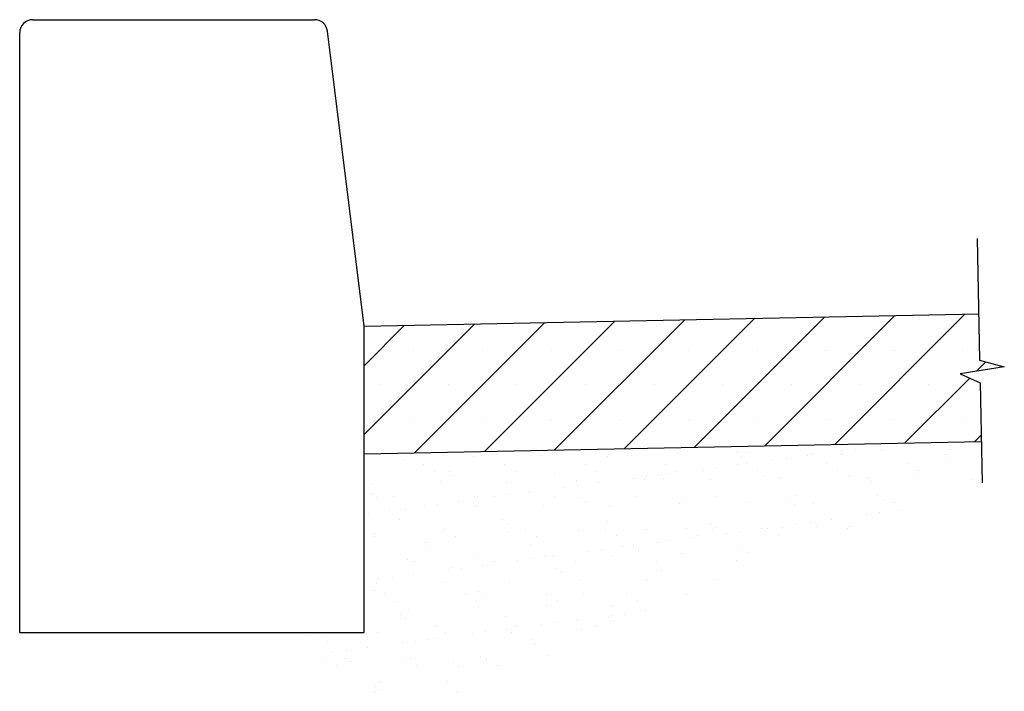
# Model space of a CAD drawing. Extents: x -1.98 to 5.62, y -0.25 to 4.94.
import ezdxf

# ---------------------------------------------------------------- set-up
doc = ezdxf.new("R2010")
doc.units = 0
doc.layers.get('0').update_dxf_attribs({"linetype": 'CONTINUOUS'})
doc.layers.add('HATCH', color=4, linetype='CONTINUOUS')
doc.layers.add('OUTLINE', color=5, linetype='CONTINUOUS')

# ---------------------------------------------------------------- blocks, each defined once
blk = doc.blocks.new('*X0')
at = {"color": 0}
for p, q in [((2.7524, 1.6112), (2.7524, 1.6112)), ((3.5527, 1.6044), (3.5527, 1.6044)), ((4.3723, 1.6113), (4.3723, 1.6113)), ((4.4764, 1.625), (4.4764, 1.625)), ((4.639, 1.6464), (4.639, 1.6464)), ((4.6755, 1.6125), (4.6755, 1.6125)), ((5.1991, 1.6192), (5.1991, 1.6192)), ((0.9847, 1.5457), (0.9847, 1.5457)), ((1.5249, 1.5651), (1.5249, 1.5651)), ((1.9771, 1.5952), (1.9771, 1.5952)), ((2.0484, 1.5718), (2.0484, 1.5718)), ((2.5601, 1.5694), (2.5601, 1.5694)), ((3.1002, 1.5888), (3.1002, 1.5888)), ((3.5895, 1.5706), (3.5895, 1.5706)), ((3.6238, 1.5955), (3.6238, 1.5955)), ((3.8339, 1.5404), (3.8339, 1.5404)), ((3.938, 1.5541), (3.938, 1.5541)), ((4.1006, 1.5755), (4.1006, 1.5755)), ((4.1354, 1.5931), (4.1354, 1.5931)), ((4.3647, 1.5867), (4.3647, 1.5867)), ((5.165, 1.5798), (5.165, 1.5798)), ((5.2019, 1.546), (5.2019, 1.546)), ((1.1379, 1.5059), (1.1379, 1.5059)), ((1.2222, 1.4521), (1.2222, 1.4521)), ((1.339, 1.4534), (1.339, 1.4534)), ((1.7607, 1.507), (1.7607, 1.507)), ((1.8451, 1.4533), (1.8451, 1.4533)), ((2.3836, 1.5081), (2.3836, 1.5081)), ((2.4679, 1.4544), (2.4679, 1.4544)), ((3.0064, 1.5093), (3.0064, 1.5093)), ((3.0907, 1.4555), (3.0907, 1.4555)), ((3.2956, 1.4695), (3.2956, 1.4695)), ((3.3997, 1.4832), (3.3997, 1.4832)), ((3.5623, 1.5046), (3.5623, 1.5046)), ((3.6292, 1.5104), (3.6292, 1.5104)), ((3.7136, 1.4567), (3.7136, 1.4567)), ((4.252, 1.5115), (4.252, 1.5115)), ((4.3364, 1.4578), (4.3364, 1.4578)), ((4.8749, 1.5126), (4.8749, 1.5126)), ((4.9592, 1.4589), (4.9592, 1.4589)), ((1.3759, 1.4196), (1.3759, 1.4196)), ((2.1511, 1.4357), (2.1511, 1.4357)), ((2.3189, 1.3843), (2.3189, 1.3843)), ((2.7572, 1.3987), (2.7572, 1.3987)), ((2.8424, 1.391), (2.8424, 1.391)), ((2.8613, 1.4124), (2.8613, 1.4124)), ((2.9514, 1.4288), (2.9514, 1.4288)), ((2.9883, 1.3951), (2.9883, 1.3951)), ((3.0239, 1.4338), (3.0239, 1.4338)), ((3.354, 1.3885), (3.354, 1.3885)), ((3.7635, 1.4112), (3.7635, 1.4112)), ((3.8942, 1.408), (3.8942, 1.408)), ((4.4177, 1.4147), (4.4177, 1.4147)), ((4.5638, 1.4043), (4.5638, 1.4043)), ((4.6007, 1.3705), (4.6007, 1.3705)), ((4.9293, 1.4122), (4.9293, 1.4122)), ((5.3759, 1.3866), (5.3759, 1.3866)), ((0.7436, 1.3606), (0.7436, 1.3606)), ((1.2671, 1.3673), (1.2671, 1.3673)), ((1.7787, 1.3648), (1.7787, 1.3648)), ((2.2189, 1.3278), (2.2189, 1.3278)), ((2.323, 1.3415), (2.323, 1.3415)), ((2.4856, 1.3629), (2.4856, 1.3629)), ((0.7378, 1.2779), (0.7378, 1.2779)), ((0.7747, 1.2441), (0.7747, 1.2441)), ((0.903, 1.2576), (0.903, 1.2576)), ((1.4089, 1.2211), (1.4089, 1.2211)), ((1.5259, 1.2587), (1.5259, 1.2587)), ((1.5499, 1.2602), (1.5499, 1.2602)), ((1.6805, 1.2569), (1.6805, 1.2569)), ((1.7846, 1.2706), (1.7846, 1.2706)), ((1.9472, 1.292), (1.9472, 1.292)), ((2.1487, 1.2598), (2.1487, 1.2598)), ((2.3502, 1.2533), (2.3502, 1.2533)), ((2.3871, 1.2195), (2.3871, 1.2195)), ((2.7715, 1.261), (2.7715, 1.261)), ((3.1623, 1.2356), (3.1623, 1.2356)), ((3.3944, 1.2621), (3.3944, 1.2621)), ((3.9626, 1.2287), (3.9626, 1.2287)), ((4.0172, 1.2632), (4.0172, 1.2632)), ((4.64, 1.2644), (4.64, 1.2644)), ((4.6881, 1.2272), (4.6881, 1.2272)), ((0.8705, 1.1503), (0.8705, 1.1503)), ((0.9973, 1.1603), (0.9973, 1.1603)), ((1.1422, 1.186), (1.1422, 1.186)), ((1.2463, 1.1997), (1.2463, 1.1997)), ((1.5375, 1.1798), (1.5375, 1.1798)), ((2.061, 1.1865), (2.061, 1.1865)), ((2.5727, 1.184), (2.5727, 1.184)), ((3.1128, 1.2035), (3.1128, 1.2035)), ((3.6364, 1.2101), (3.6364, 1.2101)), ((3.9994, 1.195), (3.9994, 1.195)), ((4.148, 1.2077), (4.148, 1.2077)), ((4.7747, 1.2111), (4.7747, 1.2111)), ((4.8234, 1.1528), (4.8234, 1.1528)), ((0.7079, 1.1289), (0.7079, 1.1289)), ((0.9487, 1.0846), (0.9487, 1.0846)), ((1.749, 1.0778), (1.749, 1.0778)), ((4.285, 1.082), (4.285, 1.082)), ((4.5567, 1.1177), (4.5567, 1.1177)), ((4.6608, 1.1314), (4.6608, 1.1314)), ((1.2994, 1.005), (1.2994, 1.005)), ((1.7858, 1.044), (1.7858, 1.044)), ((1.9223, 1.0062), (1.9223, 1.0062)), ((2.3315, 0.9989), (2.3315, 0.9989)), ((2.5451, 1.0073), (2.5451, 1.0073)), ((2.5611, 1.0601), (2.5611, 1.0601)), ((2.855, 1.0056), (2.855, 1.0056)), ((3.1679, 1.0084), (3.1679, 1.0084)), ((3.3614, 1.0532), (3.3614, 1.0532)), ((3.3666, 1.0032), (3.3666, 1.0032)), ((3.3982, 1.0194), (3.3982, 1.0194)), ((3.5841, 0.9897), (3.5841, 0.9897)), ((3.7467, 1.0111), (3.7467, 1.0111)), ((3.7907, 1.0096), (3.7907, 1.0096)), ((3.9068, 1.0226), (3.9068, 1.0226)), ((4.0183, 1.0469), (4.0183, 1.0469)), ((4.1224, 1.0606), (4.1224, 1.0606)), ((4.1734, 1.0355), (4.1734, 1.0355)), ((4.4136, 1.0107), (4.4136, 1.0107)), ((4.4303, 1.0293), (4.4303, 1.0293)), ((0.7562, 0.9753), (0.7562, 0.9753)), ((0.7609, 0.9502), (0.7609, 0.9502)), ((1.2797, 0.9819), (1.2797, 0.9819)), ((1.3838, 0.9513), (1.3838, 0.9513)), ((1.7913, 0.9795), (1.7913, 0.9795)), ((2.0066, 0.9524), (2.0066, 0.9524)), ((2.6294, 0.9536), (2.6294, 0.9536)), ((3.0457, 0.9188), (3.0457, 0.9188)), ((3.2083, 0.9402), (3.2083, 0.9402)), ((3.2523, 0.9547), (3.2523, 0.9547)), ((3.48, 0.976), (3.48, 0.976)), ((3.8751, 0.9558), (3.8751, 0.9558)), ((1.1477, 0.9022), (1.1477, 0.9022)), ((1.1846, 0.8685), (1.1846, 0.8685)), ((1.9598, 0.8845), (1.9598, 0.8845)), ((2.5074, 0.8479), (2.5074, 0.8479)), ((2.67, 0.8693), (2.67, 0.8693)), ((2.7601, 0.8777), (2.7601, 0.8777)), ((2.797, 0.8439), (2.797, 0.8439)), ((2.9416, 0.9051), (2.9416, 0.9051)), ((3.5722, 0.86), (3.5722, 0.86)), ((1.0099, 0.775), (1.0099, 0.775)), ((1.5501, 0.7944), (1.5501, 0.7944)), ((1.8649, 0.7634), (1.8649, 0.7634)), ((1.969, 0.7771), (1.969, 0.7771)), ((2.0736, 0.8011), (2.0736, 0.8011)), ((2.1316, 0.7985), (2.1316, 0.7985)), ((2.4033, 0.8342), (2.4033, 0.8342)), ((2.5853, 0.7986), (2.5853, 0.7986)), ((3.1254, 0.8181), (3.1254, 0.8181)), ((3.5559, 0.7613), (3.5559, 0.7613)), ((3.649, 0.8248), (3.649, 0.8248)), ((1.0646, 0.7567), (1.0646, 0.7567)), ((1.3266, 0.6925), (1.3266, 0.6925)), ((1.3586, 0.709), (1.3586, 0.709)), ((1.4307, 0.7062), (1.4307, 0.7062)), ((1.5933, 0.7276), (1.5933, 0.7276)), ((1.6874, 0.7579), (1.6874, 0.7579)), ((2.1589, 0.7021), (2.1589, 0.7021)), ((2.3102, 0.759), (2.3102, 0.759)), ((2.9331, 0.7601), (2.9331, 0.7601)), ((0.7882, 0.6216), (0.7882, 0.6216)), ((0.8923, 0.6353), (0.8923, 0.6353)), ((1.0549, 0.6567), (1.0549, 0.6567)), ((2.1958, 0.6684), (2.1958, 0.6684)), ((2.3441, 0.6136), (2.3441, 0.6136)), ((2.8676, 0.6203), (2.8676, 0.6203)), ((2.971, 0.6845), (2.971, 0.6845)), ((3.3792, 0.6178), (3.3792, 0.6178)), ((0.7574, 0.5335), (0.7574, 0.5335)), ((0.7688, 0.5899), (0.7688, 0.5899)), ((1.2923, 0.5966), (1.2923, 0.5966)), ((1.8039, 0.5941), (1.8039, 0.5941)), ((0.8381, 0.5031), (0.8381, 0.5031)), ((1.461, 0.5042), (1.461, 0.5042)), ((1.5577, 0.5266), (1.5577, 0.5266)), ((1.5945, 0.4928), (1.5945, 0.4928)), ((2.0838, 0.5053), (2.0838, 0.5053)), ((2.3698, 0.5089), (2.3698, 0.5089)), ((2.7066, 0.5065), (2.7066, 0.5065)), ((3.1701, 0.502), (3.1701, 0.502)), ((0.9225, 0.4494), (0.9225, 0.4494)), ((1.0225, 0.3896), (1.0225, 0.3896)), ((1.5453, 0.4505), (1.5453, 0.4505)), ((1.5627, 0.4091), (1.5627, 0.4091)), ((2.0862, 0.4157), (2.0862, 0.4157)), ((2.1681, 0.4516), (2.1681, 0.4516)), ((2.5979, 0.4133), (2.5979, 0.4133)), ((2.791, 0.4527), (2.791, 0.4527)), ((0.9565, 0.3511), (0.9565, 0.3511)), ((0.9933, 0.3173), (0.9933, 0.3173)), ((1.7685, 0.3334), (1.7685, 0.3334)), ((2.316, 0.3049), (2.316, 0.3049)), ((2.5688, 0.3265), (2.5688, 0.3265)), ((2.5877, 0.3407), (2.5877, 0.3407)), ((2.6918, 0.3544), (2.6918, 0.3544)), ((2.8544, 0.3758), (2.8544, 0.3758)), ((1.2261, 0.2559), (1.2261, 0.2559)), ((1.7777, 0.234), (1.7777, 0.234)), ((1.8489, 0.2571), (1.8489, 0.2571)), ((2.0493, 0.2698), (2.0493, 0.2698)), ((2.1534, 0.2835), (2.1534, 0.2835)), ((2.4717, 0.2582), (2.4717, 0.2582)), ((2.6057, 0.2927), (2.6057, 0.2927)), ((0.2412, 0.1851), (0.2412, 0.1851)), ((0.3552, 0.1755), (0.3552, 0.1755)), ((0.7814, 0.2045), (0.7814, 0.2045)), ((1.1673, 0.1579), (1.1673, 0.1579)), ((1.2393, 0.1632), (1.2393, 0.1632)), ((1.3049, 0.2112), (1.3049, 0.2112)), ((1.511, 0.1989), (1.511, 0.1989)), ((1.6151, 0.2126), (1.6151, 0.2126)), ((1.8165, 0.2087), (1.8165, 0.2087)), ((2.3567, 0.2282), (2.3567, 0.2282)), ((0.3921, 0.1418), (0.3921, 0.1418)), ((0.701, 0.0923), (0.701, 0.0923)), ((0.9726, 0.128), (0.9726, 0.128)), ((1.0767, 0.1418), (1.0767, 0.1418)), ((1.9676, 0.151), (1.9676, 0.151)), ((2.0045, 0.1172), (2.0045, 0.1172)), ((0.3768, 0.0011), (0.3768, 0.0011)), ((0.4343, 0.0572), (0.4343, 0.0572)), ((0.5235, 0.0067), (0.5235, 0.0067)), ((0.5384, 0.0709), (0.5384, 0.0709)), ((0.9997, 0.0023), (0.9997, 0.0023)), ((1.0351, 0.0042), (1.0351, 0.0042)), ((1.5753, 0.0237), (1.5753, 0.0237)), ((1.6225, 0.0034), (1.6225, 0.0034)), ((2.0988, 0.0304), (2.0988, 0.0304)), ((0.4612, -0.0526), (0.4612, -0.0526)), ((0.5661, -0.0177), (0.5661, -0.0177)), ((1.084, -0.0515), (1.084, -0.0515)), ((1.3664, -0.0246), (1.3664, -0.0246)), ((1.4032, -0.0583), (1.4032, -0.0583)), ((1.7068, -0.0503), (1.7068, -0.0503)), ((0.7652, -0.2001), (0.7652, -0.2001)), ((0.794, -0.1808), (0.794, -0.1808)), ((1.3175, -0.1742), (1.3175, -0.1742)), ((0.7648, -0.246), (0.7648, -0.246)), ((0.802, -0.2339), (0.802, -0.2339)), ((1.3876, -0.2449), (1.3876, -0.2449))]:
    blk.add_line(p, q, dxfattribs=at)
blk = doc.blocks.new('*X1')
at = {"color": 0}
for p, q in [((4.3129, 1.6612), (5.3192, 2.6676)), ((0.678, 1.7387), (1.5312, 2.5919)), ((1.0659, 1.5963), (2.0723, 2.6027)), ((1.6071, 1.6071), (2.6135, 2.6135)), ((2.1483, 1.6179), (3.1546, 2.6243)), ((2.6894, 1.6288), (3.6958, 2.6351)), ((3.2306, 1.6396), (4.2369, 2.6459)), ((3.7717, 1.6504), (4.7781, 2.6568)), ((5.0381, 2.6517), (5.0381, 2.6517)), ((0.678, 2.269), (0.99, 2.581)), ((1.0607, 2.3865), (1.0607, 2.3865)), ((1.591, 2.3865), (1.591, 2.3865)), ((2.1213, 2.3865), (2.1213, 2.3865)), ((2.6517, 2.3865), (2.6517, 2.3865)), ((3.182, 2.3865), (3.182, 2.3865)), ((3.7123, 2.3865), (3.7123, 2.3865)), ((4.2426, 2.3865), (4.2426, 2.3865)), ((4.773, 2.3865), (4.773, 2.3865)), ((5.3033, 2.3865), (5.3033, 2.3865)), ((5.4082, 2.2262), (5.4799, 2.298)), ((4.8541, 1.6721), (5.3556, 2.1736)), ((0.7955, 2.1213), (0.7955, 2.1213)), ((1.3258, 2.1213), (1.3258, 2.1213)), ((1.8562, 2.1213), (1.8562, 2.1213)), ((2.3865, 2.1213), (2.3865, 2.1213)), ((2.9168, 2.1213), (2.9168, 2.1213)), ((3.4471, 2.1213), (3.4471, 2.1213)), ((3.9775, 2.1213), (3.9775, 2.1213)), ((4.5078, 2.1213), (4.5078, 2.1213)), ((5.0381, 2.1213), (5.0381, 2.1213)), ((1.0607, 1.8562), (1.0607, 1.8562)), ((1.591, 1.8562), (1.591, 1.8562)), ((2.1213, 1.8562), (2.1213, 1.8562)), ((2.6517, 1.8562), (2.6517, 1.8562)), ((3.182, 1.8562), (3.182, 1.8562)), ((3.7123, 1.8562), (3.7123, 1.8562)), ((4.2426, 1.8562), (4.2426, 1.8562)), ((4.773, 1.8562), (4.773, 1.8562)), ((5.3033, 1.8562), (5.3033, 1.8562)), ((5.3952, 1.6829), (5.444, 1.7317)), ((0.7955, 1.591), (0.7955, 1.591))]:
    blk.add_line(p, q, dxfattribs=at)

msp = doc.modelspace()

# ---------------------------------------------------------------- linework, layer by layer
at = {"layer": 'OUTLINE'}
for p, q in [((-1.8842, 4.9412), (0.2939, 4.9412)), ((-1.9842, 0.2083), (-1.9842, 4.8412)), ((0.678, 2.5748), (0.3932, 4.8536)), ((5.4136, 3.2512), (5.4324, 2.3109)), ((0.678, 2.5748), (5.4252, 2.6697)), ((0.678, 0.2083), (0.678, 2.5748)), ((5.4324, 2.3109), (5.623, 2.259)), ((5.623, 2.259), (5.2815, 2.2069)), ((5.2815, 2.2069), (5.4359, 2.1375)), ((5.4359, 2.1375), (5.4514, 1.3634)), ((0.678, 1.5885), (5.445, 1.6839)), ((-1.9842, 0.2083), (0.678, 0.2083))]:
    msp.add_line(p, q, dxfattribs=at)
for centre, radius, start, end in [((-1.8842, 4.8412), 0.1, 90, 180), ((0.2939, 4.8412), 0.1001, 7.11791, 90)]:
    msp.add_arc(centre, radius, start, end, dxfattribs=at)

# ---------------------------------------------------------------- block references
at = {"layer": 'HATCH'}
for name in ['*X1', '*X0']:
    msp.add_blockref(name, (0, 0), dxfattribs=at)

doc.saveas('drawing.dxf')
